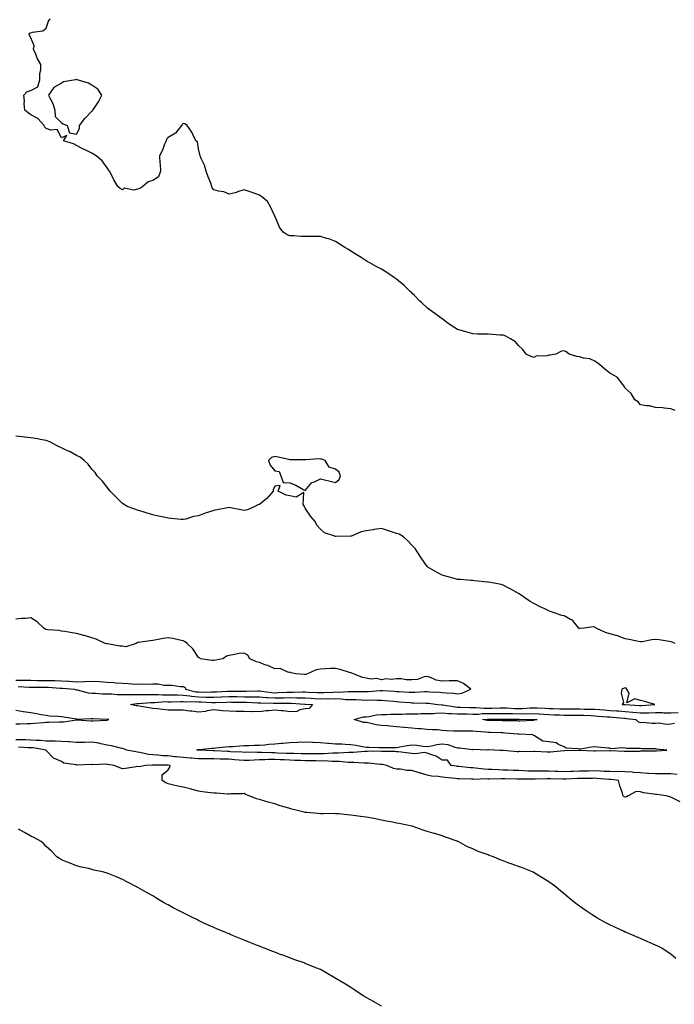
# Model space of a CAD drawing. Units: inches. Extents: x 858298 to 860243, y 7266218 to 7268858.
# Drawn here: x 858851 to 859280, y 7266895 to 7267541 of the extents above; entities that cross this region are included whole.
import ezdxf

# ---------------------------------------------------------------- set-up
doc = ezdxf.new("R2010")
doc.units = ezdxf.units.IN
doc.header["$MEASUREMENT"] = 0
doc.layers.add('Contour_85767266', color=7, linetype='Continuous', true_color=0x4e7c06)

msp = doc.modelspace()

# ---------------------------------------------------------------- linework, layer by layer
at = {"layer": 'Contour_85767266'}
for points in [[(859280.87, 7267284.74, 3368), (859278.05, 7267285.88, 3368), (859273.71, 7267286.26, 3368), (859272.63, 7267286.5, 3368), (859268.05, 7267286.77, 3368), (859263.92, 7267287.79, 3368), (859262.14, 7267287.84, 3368), (859258.05, 7267288.53, 3368), (859256.58, 7267290.46, 3368), (859254.47, 7267291.92, 3368), (859252.1, 7267295.96, 3368), (859248.05, 7267299.59, 3368), (859247.18, 7267301.05, 3368), (859246.63, 7267301.92, 3368), (859242.79, 7267306.66, 3368), (859238.05, 7267309.27, 3368), (859236.65, 7267310.52, 3368), (859234.64, 7267311.92, 3368), (859231.19, 7267315.06, 3368), (859228.05, 7267317.2, 3368), (859224.8, 7267318.67, 3368), (859220.77, 7267319.21, 3368), (859218.05, 7267319.99, 3368), (859216.31, 7267320.18, 3368), (859211.22, 7267321.92, 3368), (859209.44, 7267323.31, 3368), (859208.05, 7267324.02, 3368), (859206.17, 7267323.8, 3368), (859202.51, 7267321.92, 3368), (859198.83, 7267321.14, 3368), (859198.05, 7267321.1, 3368), (859196.89, 7267320.76, 3368), (859189.56, 7267320.42, 3368), (859188.05, 7267319.52, 3368), (859186.38, 7267320.25, 3368), (859183.03, 7267321.92, 3368), (859180.98, 7267324.85, 3368), (859178.05, 7267327.55, 3368), (859176.13, 7267330.01, 3368), (859172.89, 7267331.92, 3368), (859169.79, 7267333.66, 3368), (859168.05, 7267334.21, 3368), (859165.72, 7267334.25, 3368), (859160.92, 7267334.79, 3368), (859158.05, 7267334.84, 3368), (859155.03, 7267334.94, 3368), (859151.16, 7267335.03, 3368), (859148.05, 7267335.12, 3368), (859143.54, 7267336.43, 3368), (859142.76, 7267336.64, 3368), (859138.05, 7267338.11, 3368), (859135.57, 7267339.44, 3368), (859131.79, 7267341.92, 3368), (859129.74, 7267343.61, 3368), (859128.05, 7267344.94, 3368), (859124.03, 7267347.9, 3368), (859118.35, 7267351.92, 3368), (859118.19, 7267352.06, 3368), (859118.05, 7267352.19, 3368), (859114.3, 7267355.67, 3368), (859113, 7267356.87, 3368), (859109.72, 7267360.25, 3368), (859108.1, 7267361.92, 3368), (859108.08, 7267361.95, 3368), (859108.05, 7267361.98, 3368), (859107.05, 7267362.92, 3368), (859102.95, 7267366.81, 3368), (859098.05, 7267370.95, 3368), (859097.52, 7267371.38, 3368), (859096.71, 7267371.92, 3368), (859091.61, 7267375.48, 3368), (859088.05, 7267377.51, 3368), (859085.18, 7267379.06, 3368), (859080.08, 7267381.92, 3368), (859078.79, 7267382.66, 3368), (859078.05, 7267383.06, 3368), (859074.8, 7267385.17, 3368), (859072.68, 7267386.55, 3368), (859068.05, 7267389.51, 3368), (859066.58, 7267390.45, 3368), (859064.05, 7267391.92, 3368), (859060.44, 7267394.3, 3368), (859058.05, 7267395.81, 3368), (859053.56, 7267397.43, 3368), (859052.17, 7267397.8, 3368), (859048.05, 7267399.12, 3368), (859045.23, 7267399.1, 3368), (859040.96, 7267399.01, 3368), (859038.05, 7267398.97, 3368), (859035.17, 7267399.04, 3368), (859030.57, 7267399.4, 3368), (859028.05, 7267399.48, 3368), (859026.24, 7267400.11, 3368), (859023.5, 7267401.92, 3368), (859021.21, 7267405.08, 3368), (859018.52, 7267411.45, 3368), (859018.28, 7267411.92, 3368), (859018.19, 7267412.06, 3368), (859018.05, 7267412.32, 3368), (859015.01, 7267418.87, 3368), (859013.25, 7267421.92, 3368), (859010.46, 7267424.32, 3368), (859008.05, 7267426.09, 3368), (859003.91, 7267427.78, 3368), (859001.38, 7267428.59, 3368), (858998.05, 7267429.77, 3368), (858994.96, 7267428.82, 3368), (858992.18, 7267427.79, 3368), (858988.05, 7267426.74, 3368), (858984.58, 7267428.44, 3368), (858981.12, 7267428.85, 3368), (858978.05, 7267429.75, 3368), (858977.09, 7267430.96, 3368), (858976.79, 7267431.92, 3368), (858976.02, 7267433.95, 3368), (858974.43, 7267438.31, 3368), (858973.01, 7267441.92, 3368), (858971.91, 7267445.78, 3368), (858969.73, 7267450.24, 3368), (858969.07, 7267451.92, 3368), (858968.94, 7267452.81, 3368), (858968.05, 7267456.65, 3368), (858967.32, 7267461.19, 3368), (858966.3, 7267461.92, 3368), (858964.49, 7267465.48, 3368), (858963.62, 7267467.5, 3368), (858960.5, 7267471.92, 3368), (858959.04, 7267472.91, 3368), (858958.05, 7267473.31, 3368), (858957.35, 7267472.62, 3368), (858956.87, 7267471.92, 3368), (858953.03, 7267466.94, 3368), (858948.05, 7267463.94, 3368), (858947.06, 7267462.91, 3368), (858946.72, 7267461.92, 3368), (858945.76, 7267459.63, 3368), (858944.35, 7267455.62, 3368), (858942.34, 7267451.92, 3368), (858942.68, 7267447.29, 3368), (858942.83, 7267446.7, 3368), (858943.08, 7267441.92, 3368), (858941.71, 7267438.26, 3368), (858938.05, 7267435.84, 3368), (858935.01, 7267434.96, 3368), (858931.58, 7267431.92, 3368), (858929.42, 7267430.54, 3368), (858928.05, 7267430.08, 3368), (858925.59, 7267429.46, 3368), (858919.2, 7267430.78, 3368), (858918.05, 7267429.59, 3368), (858916.64, 7267430.51, 3368), (858915.11, 7267431.92, 3368), (858912.44, 7267436.31, 3368), (858911.28, 7267438.69, 3368), (858909.57, 7267441.92, 3368), (858908.93, 7267442.8, 3368), (858908.05, 7267444.03, 3368), (858904.79, 7267448.66, 3368), (858900.85, 7267451.92, 3368), (858899.21, 7267453.07, 3368), (858898.05, 7267453.66, 3368), (858894.46, 7267455.5, 3368), (858892.59, 7267456.46, 3368), (858888.05, 7267458.87, 3368), (858885.94, 7267459.81, 3368), (858879.53, 7267461.92, 3368), (858881.51, 7267465.38, 3368), (858878.05, 7267463.72, 3368), (858875.32, 7267469.19, 3368), (858871.05, 7267468.92, 3368), (858868.05, 7267470.03, 3368), (858867.07, 7267470.94, 3368), (858866.83, 7267471.92, 3368), (858862.68, 7267476.56, 3368), (858858.05, 7267479.01, 3368), (858856.26, 7267480.13, 3368), (858854.07, 7267481.92, 3368), (858853.69, 7267486.29, 3368), (858853.9, 7267487.77, 3368), (858853.31, 7267491.92, 3368), (858855.66, 7267494.31, 3368), (858858.05, 7267494.93, 3368), (858862.64, 7267497.33, 3368), (858863.89, 7267501.92, 3368), (858863.99, 7267505.97, 3368), (858864.53, 7267508.39, 3368), (858864.66, 7267511.92, 3368), (858862.21, 7267516.08, 3368), (858861.17, 7267518.8, 3368), (858859.77, 7267521.92, 3368), (858860.26, 7267524.13, 3368), (858858.05, 7267529.35, 3368), (858857.08, 7267530.94, 3368), (858856.84, 7267531.92, 3368), (858857.4, 7267532.57, 3368), (858858.05, 7267532.63, 3368), (858859.19, 7267533.06, 3368), (858865.91, 7267534.06, 3368), (858868.05, 7267535.77, 3368), (858869.58, 7267540.39, 3368), (858870.63, 7267541.92, 3368)], [(859280.97, 7267131.92, 3369), (859278.81, 7267132.68, 3369), (859278.05, 7267132.96, 3369), (859276.87, 7267133.1, 3369), (859270.37, 7267134.23, 3369), (859268.05, 7267134.52, 3369), (859265.6, 7267134.37, 3369), (859259.19, 7267133.05, 3369), (859258.05, 7267132.97, 3369), (859256.78, 7267133.19, 3369), (859250.7, 7267134.57, 3369), (859248.05, 7267134.98, 3369), (859243.13, 7267136.83, 3369), (859243.02, 7267136.89, 3369), (859238.05, 7267138.27, 3369), (859235.16, 7267139.03, 3369), (859229, 7267141.92, 3369), (859228.51, 7267142.38, 3369), (859228.05, 7267142.68, 3369), (859227.21, 7267142.76, 3369), (859221.23, 7267141.92, 3369), (859218.24, 7267141.73, 3369), (859218.05, 7267141.75, 3369), (859217.92, 7267141.78, 3369), (859217.73, 7267141.92, 3369), (859215.86, 7267144.11, 3369), (859213.4, 7267147.26, 3369), (859212.23, 7267147.74, 3369), (859208.05, 7267150.12, 3369), (859206.45, 7267150.32, 3369), (859201.48, 7267151.92, 3369), (859199.1, 7267152.96, 3369), (859198.05, 7267153.38, 3369), (859195.29, 7267154.67, 3369), (859192.19, 7267156.06, 3369), (859188.05, 7267158.21, 3369), (859185.66, 7267159.53, 3369), (859182.24, 7267161.92, 3369), (859179.77, 7267163.65, 3369), (859178.05, 7267164.77, 3369), (859173.56, 7267167.44, 3369), (859171.66, 7267168.31, 3369), (859168.05, 7267170.1, 3369), (859166.67, 7267170.53, 3369), (859159.72, 7267171.92, 3369), (859158.29, 7267172.16, 3369), (859158.05, 7267172.19, 3369), (859157.74, 7267172.23, 3369), (859149.16, 7267173.02, 3369), (859148.05, 7267173.14, 3369), (859146.69, 7267173.28, 3369), (859139.93, 7267173.8, 3369), (859138.05, 7267174.01, 3369), (859135.15, 7267174.82, 3369), (859131.82, 7267175.7, 3369), (859128.05, 7267176.76, 3369), (859124.6, 7267178.47, 3369), (859118.62, 7267181.92, 3369), (859118.33, 7267182.2, 3369), (859118.05, 7267182.46, 3369), (859114.22, 7267188.09, 3369), (859111.81, 7267191.92, 3369), (859110.28, 7267194.15, 3369), (859108.05, 7267196.51, 3369), (859105.44, 7267199.3, 3369), (859102.56, 7267201.92, 3369), (859099.72, 7267203.59, 3369), (859098.05, 7267204.17, 3369), (859094.77, 7267205.2, 3369), (859092.14, 7267206.01, 3369), (859088.05, 7267207.34, 3369), (859083.23, 7267206.73, 3369), (859082.74, 7267206.61, 3369), (859078.05, 7267205.85, 3369), (859074.85, 7267205.12, 3369), (859068.53, 7267202.4, 3369), (859068.05, 7267202.25, 3369), (859067.72, 7267202.25, 3369), (859058.32, 7267202.19, 3369), (859058.05, 7267202.19, 3369), (859057.54, 7267202.44, 3369), (859050.75, 7267204.62, 3369), (859048.05, 7267206.95, 3369), (859045.71, 7267209.58, 3369), (859044.57, 7267211.92, 3369), (859041.63, 7267215.5, 3369), (859038.05, 7267220.81, 3369), (859037.69, 7267221.56, 3369), (859037.64, 7267221.92, 3369), (859036.73, 7267223.24, 3369), (859037.19, 7267231.06, 3369), (859032.03, 7267227.94, 3369), (859028.05, 7267228.76, 3369), (859025.48, 7267229.34, 3369), (859020.26, 7267231.92, 3369), (859021.69, 7267235.56, 3369), (859018.05, 7267235.27, 3369), (859017.14, 7267232.83, 3369), (859017.08, 7267231.92, 3369), (859012.91, 7267227.07, 3369), (859008.05, 7267223.11, 3369), (859007.03, 7267222.95, 3369), (859004.91, 7267221.92, 3369), (859000.25, 7267219.72, 3369), (858998.05, 7267219.12, 3369), (858995.72, 7267219.59, 3369), (858989.08, 7267220.89, 3369), (858988.05, 7267221.09, 3369), (858987.02, 7267220.89, 3369), (858980.37, 7267219.61, 3369), (858978.05, 7267219.16, 3369), (858974.01, 7267217.88, 3369), (858972.48, 7267217.49, 3369), (858968.05, 7267215.8, 3369), (858964.81, 7267215.15, 3369), (858959.74, 7267213.61, 3369), (858958.05, 7267213.2, 3369), (858956.67, 7267213.3, 3369), (858950.15, 7267214.02, 3369), (858948.05, 7267214.14, 3369), (858945.21, 7267214.76, 3369), (858941.68, 7267215.55, 3369), (858938.05, 7267216.33, 3369), (858933.78, 7267217.65, 3369), (858931.71, 7267218.26, 3369), (858928.05, 7267219.35, 3369), (858926.15, 7267220.03, 3369), (858921.27, 7267221.92, 3369), (858919.22, 7267223.08, 3369), (858918.05, 7267223.74, 3369), (858914.05, 7267227.92, 3369), (858909.97, 7267231.92, 3369), (858909.21, 7267233.08, 3369), (858908.05, 7267234.49, 3369), (858904.79, 7267238.66, 3369), (858901.46, 7267241.92, 3369), (858900.19, 7267244.06, 3369), (858898.05, 7267246.35, 3369), (858895.63, 7267249.5, 3369), (858892.98, 7267251.92, 3369), (858890.28, 7267254.15, 3369), (858888.05, 7267255.33, 3369), (858883.74, 7267257.6, 3369), (858881.2, 7267258.77, 3369), (858878.05, 7267260.3, 3369), (858876.98, 7267260.86, 3369), (858874.9, 7267261.92, 3369), (858870.38, 7267264.25, 3369), (858868.05, 7267265.18, 3369), (858864.06, 7267265.9, 3369), (858862.38, 7267266.25, 3369), (858858.05, 7267266.96, 3369), (858853.54, 7267267.41, 3369), (858852.46, 7267267.52, 3369), (858848.05, 7267267.92, 3369)], [(858848.05, 7267107.87, 3370), (858852.19, 7267107.78, 3370), (858853.94, 7267107.81, 3370), (858858.05, 7267107.72, 3370), (858862.28, 7267107.69, 3370), (858863.8, 7267107.66, 3370), (858868.05, 7267107.64, 3370), (858872.46, 7267107.51, 3370), (858873.64, 7267107.52, 3370), (858878.05, 7267107.37, 3370), (858882.89, 7267107.09, 3370), (858883.2, 7267107.07, 3370), (858888.05, 7267106.77, 3370), (858893.01, 7267106.97, 3370), (858893.12, 7267106.99, 3370), (858898.05, 7267107.26, 3370), (858903.03, 7267106.9, 3370), (858903.07, 7267106.9, 3370), (858908.05, 7267106.53, 3370), (858912.44, 7267106.31, 3370), (858913.79, 7267106.18, 3370), (858918.05, 7267105.94, 3370), (858921.84, 7267105.71, 3370), (858924.47, 7267105.5, 3370), (858928.05, 7267105.27, 3370), (858931.55, 7267105.43, 3370), (858934.75, 7267105.22, 3370), (858938.05, 7267105.41, 3370), (858941.5, 7267105.38, 3370), (858945.35, 7267104.63, 3370), (858948.05, 7267104.59, 3370), (858950.61, 7267104.49, 3370), (858956.22, 7267103.76, 3370), (858958.05, 7267103.66, 3370), (858959.23, 7267103.1, 3370), (858959.56, 7267101.92, 3370), (858966.39, 7267100.26, 3370), (858968.05, 7267100.1, 3370), (858969.91, 7267100.05, 3370), (858976.3, 7267100.16, 3370), (858978.05, 7267100.11, 3370), (858979.77, 7267100.2, 3370), (858986.76, 7267100.63, 3370), (858988.05, 7267100.7, 3370), (858989.28, 7267100.69, 3370), (858996.67, 7267100.54, 3370), (858998.05, 7267100.52, 3370), (858999.46, 7267100.51, 3370), (859006.89, 7267100.76, 3370), (859008.05, 7267100.75, 3370), (859009.33, 7267100.64, 3370), (859015.9, 7267099.77, 3370), (859018.05, 7267099.62, 3370), (859020.3, 7267099.66, 3370), (859025.99, 7267099.86, 3370), (859028.05, 7267099.91, 3370), (859030.08, 7267099.89, 3370), (859036.31, 7267100.18, 3370), (859038.05, 7267100.16, 3370), (859039.91, 7267100.06, 3370), (859045.88, 7267099.75, 3370), (859048.05, 7267099.63, 3370), (859050.29, 7267099.67, 3370), (859056.19, 7267100.05, 3370), (859058.05, 7267100.09, 3370), (859059.93, 7267100.05, 3370), (859066.58, 7267100.46, 3370), (859068.05, 7267100.41, 3370), (859069.6, 7267100.37, 3370), (859076.5, 7267100.37, 3370), (859078.05, 7267100.33, 3370), (859079.61, 7267100.36, 3370), (859087.24, 7267101.11, 3370), (859088.05, 7267101.13, 3370), (859088.91, 7267101.06, 3370), (859096.65, 7267100.52, 3370), (859098.05, 7267100.41, 3370), (859099.67, 7267100.3, 3370), (859106.12, 7267099.99, 3370), (859108.05, 7267099.86, 3370), (859110.08, 7267099.89, 3370), (859116.43, 7267100.3, 3370), (859118.05, 7267100.34, 3370), (859119.77, 7267100.19, 3370), (859126.12, 7267099.99, 3370), (859128.05, 7267099.81, 3370), (859130.54, 7267099.43, 3370), (859135.49, 7267099.35, 3370), (859138.05, 7267098.8, 3370), (859140.78, 7267099.2, 3370), (859146.77, 7267101.92, 3370), (859141.86, 7267105.73, 3370), (859138.05, 7267107.49, 3370), (859133.48, 7267107.35, 3370), (859132.65, 7267107.32, 3370), (859128.05, 7267107.19, 3370), (859123.93, 7267107.8, 3370), (859120.37, 7267109.61, 3370), (859118.05, 7267110.26, 3370), (859116.17, 7267110.04, 3370), (859111.71, 7267108.27, 3370), (859108.05, 7267108.04, 3370), (859104.22, 7267108.09, 3370), (859101.3, 7267108.67, 3370), (859098.05, 7267108.72, 3370), (859094.45, 7267108.33, 3370), (859091.26, 7267108.71, 3370), (859088.05, 7267108.11, 3370), (859085.15, 7267109.02, 3370), (859081.42, 7267108.55, 3370), (859078.05, 7267109.09, 3370), (859075.63, 7267109.5, 3370), (859069.85, 7267111.92, 3370), (859068.61, 7267112.48, 3370), (859068.05, 7267112.65, 3370), (859067.05, 7267112.92, 3370), (859060.95, 7267114.82, 3370), (859058.05, 7267115.51, 3370), (859054.56, 7267115.42, 3370), (859051.3, 7267115.17, 3370), (859048.05, 7267115.06, 3370), (859045.26, 7267114.71, 3370), (859039.51, 7267111.92, 3370), (859038.37, 7267111.6, 3370), (859038.05, 7267111.51, 3370), (859037.7, 7267111.57, 3370), (859031.94, 7267111.92, 3370), (859028.75, 7267112.62, 3370), (859028.05, 7267113.16, 3370), (859027.2, 7267112.77, 3370), (859021.63, 7267115.5, 3370), (859018.05, 7267115.16, 3370), (859013.48, 7267117.35, 3370), (859012.21, 7267117.76, 3370), (859008.05, 7267119.37, 3370), (859006.04, 7267119.91, 3370), (859001.78, 7267121.92, 3370), (859000.34, 7267124.21, 3370), (858998.05, 7267125.62, 3370), (858994.7, 7267125.27, 3370), (858990.49, 7267124.36, 3370), (858988.05, 7267124.04, 3370), (858986.43, 7267123.54, 3370), (858984.03, 7267121.92, 3370), (858979.12, 7267120.86, 3370), (858978.05, 7267120.64, 3370), (858976.8, 7267120.67, 3370), (858969.43, 7267121.92, 3370), (858968.59, 7267122.47, 3370), (858968.05, 7267122.8, 3370), (858964.42, 7267128.29, 3370), (858960.57, 7267131.92, 3370), (858959.19, 7267133.06, 3370), (858958.05, 7267133.73, 3370), (858955.82, 7267134.15, 3370), (858951.2, 7267135.07, 3370), (858948.05, 7267135.66, 3370), (858944.78, 7267135.19, 3370), (858940.43, 7267134.3, 3370), (858938.05, 7267133.92, 3370), (858936.33, 7267133.64, 3370), (858928.68, 7267132.55, 3370), (858928.05, 7267132.45, 3370), (858927.67, 7267132.3, 3370), (858927.08, 7267131.92, 3370), (858920.28, 7267129.68, 3370), (858918.05, 7267130.11, 3370), (858916.36, 7267130.23, 3370), (858908.34, 7267131.63, 3370), (858908.05, 7267131.66, 3370), (858907.83, 7267131.7, 3370), (858906.85, 7267131.92, 3370), (858900.83, 7267134.7, 3370), (858898.05, 7267135.65, 3370), (858893.3, 7267137.17, 3370), (858892.72, 7267137.25, 3370), (858888.05, 7267138.4, 3370), (858885.02, 7267138.89, 3370), (858880.23, 7267139.74, 3370), (858878.05, 7267140.09, 3370), (858876.49, 7267140.37, 3370), (858869.13, 7267140.84, 3370), (858868.05, 7267140.99, 3370), (858867.46, 7267141.33, 3370), (858866.56, 7267141.92, 3370), (858862.25, 7267146.12, 3370), (858858.05, 7267148.67, 3370), (858854.39, 7267148.26, 3370), (858851.63, 7267148.35, 3370), (858848.05, 7267147.79, 3370)], [(858849.75, 7267103.62, 3369), (858856.81, 7267103.16, 3369), (858858.05, 7267103.13, 3369), (858859.26, 7267103.13, 3369), (858866.77, 7267103.2, 3369), (858868.05, 7267103.19, 3369), (858869.28, 7267103.15, 3369), (858877.33, 7267102.64, 3369), (858878.05, 7267102.62, 3369), (858878.71, 7267102.58, 3369), (858886.7, 7267101.92, 3369), (858887.72, 7267101.59, 3369), (858888.05, 7267101.58, 3369), (858888.44, 7267101.53, 3369), (858895.68, 7267099.55, 3369), (858898.05, 7267099.29, 3369), (858900.61, 7267099.36, 3369), (858905.03, 7267098.9, 3369), (858908.05, 7267098.96, 3369), (858911.1, 7267098.87, 3369), (858914.64, 7267098.5, 3369), (858918.05, 7267098.41, 3369), (858921.44, 7267098.52, 3369), (858924.46, 7267098.34, 3369), (858928.05, 7267098.43, 3369), (858931.44, 7267098.52, 3369), (858934.53, 7267098.4, 3369), (858938.05, 7267098.49, 3369), (858941.5, 7267098.47, 3369), (858944.37, 7267098.24, 3369), (858948.05, 7267098.23, 3369), (858951.77, 7267098.2, 3369), (858954.24, 7267098.11, 3369), (858958.05, 7267098.08, 3369), (858962.41, 7267097.55, 3369), (858963.44, 7267097.31, 3369), (858968.05, 7267096.89, 3369), (858972.88, 7267096.75, 3369), (858973.24, 7267096.72, 3369), (858978.05, 7267096.59, 3369), (858982.97, 7267096.84, 3369), (858983.12, 7267096.84, 3369), (858988.05, 7267097.11, 3369), (858992.92, 7267097.05, 3369), (858993.18, 7267097.05, 3369), (858998.05, 7267096.99, 3369), (859003.05, 7267096.92, 3369), (859008.05, 7267096.85, 3369), (859012.61, 7267096.48, 3369), (859013.51, 7267096.46, 3369), (859018.05, 7267096.13, 3369), (859022.36, 7267096.23, 3369), (859023.72, 7267096.25, 3369), (859028.05, 7267096.35, 3369), (859032.43, 7267096.3, 3369), (859033.76, 7267096.22, 3369), (859038.05, 7267096.16, 3369), (859042.08, 7267095.95, 3369), (859044.12, 7267095.85, 3369), (859048.05, 7267095.64, 3369), (859051.84, 7267095.71, 3369), (859054.33, 7267095.63, 3369), (859058.05, 7267095.71, 3369), (859061.74, 7267095.6, 3369), (859064.73, 7267095.24, 3369), (859068.05, 7267095.13, 3369), (859071.19, 7267095.05, 3369), (859075.11, 7267094.86, 3369), (859078.05, 7267094.78, 3369), (859080.98, 7267094.85, 3369), (859085.33, 7267094.64, 3369), (859088.05, 7267094.71, 3369), (859090.64, 7267094.51, 3369), (859095.98, 7267093.99, 3369), (859098.05, 7267093.81, 3369), (859099.83, 7267093.7, 3369), (859106.87, 7267093.1, 3369), (859108.05, 7267093.02, 3369), (859109.17, 7267093.04, 3369), (859117.15, 7267092.83, 3369), (859118.05, 7267092.84, 3369), (859118.9, 7267092.77, 3369), (859125.15, 7267091.92, 3369), (859127.78, 7267091.65, 3369), (859128.05, 7267091.65, 3369), (859128.34, 7267091.63, 3369), (859136.38, 7267090.25, 3369), (859138.05, 7267090.14, 3369), (859139.86, 7267090.11, 3369), (859146.07, 7267089.95, 3369), (859148.05, 7267089.91, 3369), (859150.05, 7267089.92, 3369), (859155.6, 7267089.47, 3369), (859158.05, 7267089.48, 3369), (859160.46, 7267089.51, 3369), (859165.71, 7267089.59, 3369), (859168.05, 7267089.61, 3369), (859170.41, 7267089.56, 3369), (859175.45, 7267089.32, 3369), (859178.05, 7267089.26, 3369), (859180.65, 7267089.32, 3369), (859185.8, 7267089.67, 3369), (859188.05, 7267089.72, 3369), (859190.38, 7267089.59, 3369), (859195.5, 7267089.37, 3369), (859198.05, 7267089.21, 3369), (859200.84, 7267089.13, 3369), (859205.14, 7267089.01, 3369), (859208.05, 7267088.92, 3369), (859211.06, 7267088.91, 3369), (859215.06, 7267088.93, 3369), (859218.05, 7267088.92, 3369), (859221.11, 7267088.86, 3369), (859225.03, 7267088.9, 3369), (859228.05, 7267088.83, 3369), (859231.44, 7267088.53, 3369), (859234.37, 7267088.25, 3369), (859238.05, 7267087.92, 3369), (859242.3, 7267087.66, 3369), (859243.75, 7267087.61, 3369), (859248.05, 7267087.34, 3369), (859253.01, 7267086.87, 3369), (859253.11, 7267086.86, 3369), (859258.05, 7267086.36, 3369), (859262.61, 7267086.47, 3369), (859263.52, 7267086.45, 3369), (859268.05, 7267086.58, 3369), (859272.64, 7267086.51, 3369), (859273.51, 7267086.46, 3369), (859278.05, 7267086.38, 3369), (859282.73, 7267086.61, 3369)], [(858848.05, 7267079.09, 3369), (858850.78, 7267079.19, 3369), (858855.46, 7267079.33, 3369), (858858.05, 7267079.42, 3369), (858860.43, 7267079.54, 3369), (858866.28, 7267080.15, 3369), (858868.05, 7267080.25, 3369), (858869.74, 7267080.23, 3369), (858876.53, 7267080.4, 3369), (858878.05, 7267080.38, 3369), (858879.51, 7267080.46, 3369), (858887.87, 7267081.74, 3369), (858888.05, 7267081.75, 3369), (858888.24, 7267081.72, 3369), (858897.31, 7267081.18, 3369), (858898.05, 7267081.05, 3369), (858898.85, 7267081.12, 3369), (858907.77, 7267081.64, 3369), (858908.05, 7267081.66, 3369), (858908.28, 7267081.69, 3369), (858909.23, 7267081.92, 3369), (858908.2, 7267082.07, 3369), (858908.05, 7267082.09, 3369), (858907.87, 7267082.11, 3369), (858898.6, 7267082.47, 3369), (858898.05, 7267082.55, 3369), (858897.43, 7267082.54, 3369), (858888.21, 7267082.08, 3369), (858888.05, 7267082.08, 3369), (858887.86, 7267082.12, 3369), (858879.58, 7267083.45, 3369), (858878.05, 7267083.75, 3369), (858875.96, 7267084.01, 3369), (858870.33, 7267084.2, 3369), (858868.05, 7267084.54, 3369), (858864.82, 7267085.15, 3369), (858861.81, 7267085.68, 3369), (858858.05, 7267086.41, 3369), (858853.16, 7267087.04, 3369), (858852.87, 7267087.1, 3369), (858848.05, 7267087.81, 3369)], [(859282.08, 7267045.94, 3368), (859278.05, 7267046.35, 3368), (859273.64, 7267046.32, 3368), (859272.45, 7267046.32, 3368), (859268.05, 7267046.3, 3368), (859263.39, 7267046.58, 3368), (859262.79, 7267046.66, 3368), (859258.05, 7267046.9, 3368), (859253.43, 7267047.3, 3368), (859252.63, 7267047.34, 3368), (859248.05, 7267047.71, 3368), (859243.97, 7267047.84, 3368), (859242.29, 7267047.68, 3368), (859238.05, 7267047.79, 3368), (859234.12, 7267047.98, 3368), (859231.95, 7267048.02, 3368), (859228.05, 7267048.21, 3368), (859224.26, 7267048.13, 3368), (859221.89, 7267048.08, 3368), (859218.05, 7267048, 3368), (859213.99, 7267047.86, 3368), (859212.18, 7267047.79, 3368), (859208.05, 7267047.64, 3368), (859203.9, 7267047.77, 3368), (859202.11, 7267047.86, 3368), (859198.05, 7267047.99, 3368), (859194.12, 7267047.99, 3368), (859191.92, 7267048.05, 3368), (859188.05, 7267048.05, 3368), (859184.31, 7267048.18, 3368), (859181.57, 7267048.4, 3368), (859178.05, 7267048.53, 3368), (859174.75, 7267048.62, 3368), (859171.19, 7267048.78, 3368), (859168.05, 7267048.86, 3368), (859165.05, 7267048.92, 3368), (859160.82, 7267049.15, 3368), (859158.05, 7267049.21, 3368), (859155.47, 7267049.34, 3368), (859149.83, 7267050.14, 3368), (859148.05, 7267050.25, 3368), (859146.49, 7267050.36, 3368), (859138.82, 7267051.15, 3368), (859138.05, 7267051.21, 3368), (859137.42, 7267051.29, 3368), (859133.81, 7267051.92, 3368), (859131.38, 7267055.25, 3368), (859128.05, 7267055.42, 3368), (859124.11, 7267057.98, 3368), (859121.25, 7267058.73, 3368), (859118.05, 7267060.01, 3368), (859116.38, 7267060.25, 3368), (859110.55, 7267059.42, 3368), (859108.05, 7267059.63, 3368), (859106.03, 7267059.9, 3368), (859099.26, 7267060.72, 3368), (859098.05, 7267060.88, 3368), (859097.11, 7267060.97, 3368), (859088.95, 7267061.02, 3368), (859088.05, 7267061.1, 3368), (859087.27, 7267061.14, 3368), (859078.99, 7267060.98, 3368), (859078.05, 7267061.02, 3368), (859077.13, 7267061, 3368), (859069.66, 7267060.31, 3368), (859068.05, 7267060.28, 3368), (859066.45, 7267060.32, 3368), (859060.01, 7267059.97, 3368), (859058.05, 7267060, 3368), (859056.12, 7267060, 3368), (859050.49, 7267059.48, 3368), (859048.05, 7267059.47, 3368), (859045.61, 7267059.49, 3368), (859040.58, 7267059.39, 3368), (859038.05, 7267059.4, 3368), (859035.62, 7267059.49, 3368), (859030.37, 7267059.6, 3368), (859028.05, 7267059.67, 3368), (859025.89, 7267059.76, 3368), (859019.98, 7267060, 3368), (859018.05, 7267060.06, 3368), (859016.19, 7267060.05, 3368), (859009.54, 7267060.43, 3368), (859008.05, 7267060.42, 3368), (859006.5, 7267060.37, 3368), (858999.49, 7267060.48, 3368), (858998.05, 7267060.44, 3368), (858996.68, 7267060.55, 3368), (858989.11, 7267060.87, 3368), (858988.05, 7267060.94, 3368), (858987.1, 7267060.97, 3368), (858978.57, 7267061.4, 3368), (858978.05, 7267061.41, 3368), (858977.55, 7267061.42, 3368), (858968.18, 7267061.79, 3368), (858968.05, 7267061.79, 3368), (858967.93, 7267061.8, 3368), (858966.95, 7267061.92, 3368), (858967.73, 7267062.23, 3368), (858968.05, 7267062.29, 3368), (858968.44, 7267062.31, 3368), (858976.77, 7267063.2, 3368), (858978.05, 7267063.24, 3368), (858979.45, 7267063.32, 3368), (858985.85, 7267064.12, 3368), (858988.05, 7267064.23, 3368), (858990.48, 7267064.35, 3368), (858995.2, 7267064.77, 3368), (858998.05, 7267064.9, 3368), (859001.13, 7267065.01, 3368), (859004.84, 7267065.13, 3368), (859008.05, 7267065.24, 3368), (859011.62, 7267065.48, 3368), (859014.17, 7267065.81, 3368), (859018.05, 7267066.04, 3368), (859022.52, 7267066.39, 3368), (859023.49, 7267066.48, 3368), (859028.05, 7267066.83, 3368), (859032.91, 7267067.07, 3368), (859033.21, 7267067.08, 3368), (859038.05, 7267067.3, 3368), (859042.88, 7267067.09, 3368), (859043.2, 7267067.07, 3368), (859048.05, 7267066.85, 3368), (859052.69, 7267066.56, 3368), (859053.57, 7267066.39, 3368), (859058.05, 7267066.03, 3368), (859062.12, 7267065.99, 3368), (859064.23, 7267065.74, 3368), (859068.05, 7267065.68, 3368), (859071.32, 7267065.18, 3368), (859075.69, 7267064.27, 3368), (859078.05, 7267063.88, 3368), (859080.03, 7267063.89, 3368), (859086.33, 7267063.64, 3368), (859088.05, 7267063.66, 3368), (859089.76, 7267063.63, 3368), (859096.27, 7267063.7, 3368), (859098.05, 7267063.67, 3368), (859100.13, 7267064, 3368), (859105.04, 7267064.93, 3368), (859108.05, 7267065.37, 3368), (859111.39, 7267065.26, 3368), (859115.54, 7267064.43, 3368), (859118.05, 7267064.32, 3368), (859120.85, 7267064.72, 3368), (859124.42, 7267065.55, 3368), (859128.05, 7267065.97, 3368), (859131.71, 7267065.57, 3368), (859136.17, 7267063.8, 3368), (859138.05, 7267063.45, 3368), (859139.5, 7267063.37, 3368), (859147.57, 7267062.4, 3368), (859148.05, 7267062.37, 3368), (859148.58, 7267062.45, 3368), (859157.78, 7267062.19, 3368), (859158.05, 7267062.25, 3368), (859158.39, 7267062.26, 3368), (859165.7, 7267061.92, 3368), (859168.01, 7267061.88, 3368), (859168.09, 7267061.88, 3368), (859177.19, 7267061.06, 3368), (859178.05, 7267061.08, 3368), (859178.81, 7267061.16, 3368), (859187.17, 7267061.04, 3368), (859188.05, 7267061.12, 3368), (859188.85, 7267061.13, 3368), (859196.86, 7267060.73, 3368), (859198.05, 7267060.74, 3368), (859199.12, 7267060.85, 3368), (859207.84, 7267061.71, 3368), (859208.05, 7267061.73, 3368), (859208.25, 7267061.72, 3368), (859217.93, 7267061.8, 3368), (859218.05, 7267061.79, 3368), (859218.18, 7267061.78, 3368), (859227.53, 7267061.4, 3368), (859228.05, 7267061.37, 3368), (859228.58, 7267061.39, 3368), (859237.73, 7267061.61, 3368), (859238.05, 7267061.62, 3368), (859238.39, 7267061.58, 3368), (859247.44, 7267061.31, 3368), (859248.05, 7267061.24, 3368), (859248.69, 7267061.28, 3368), (859257.45, 7267061.32, 3368), (859258.05, 7267061.36, 3368), (859258.62, 7267061.35, 3368), (859267.52, 7267061.38, 3368), (859268.05, 7267061.38, 3368), (859268.57, 7267061.4, 3368), (859275.36, 7267061.92, 3368), (859268.71, 7267062.58, 3368), (859268.05, 7267062.71, 3368), (859267.19, 7267062.79, 3368), (859258.97, 7267062.84, 3368), (859258.05, 7267062.93, 3368), (859256.97, 7267063, 3368), (859249.21, 7267063.08, 3368), (859248.05, 7267063.18, 3368), (859246.56, 7267063.4, 3368), (859238.97, 7267062.84, 3368), (859238.05, 7267063.09, 3368), (859236.75, 7267063.22, 3368), (859229.96, 7267063.83, 3368), (859228.05, 7267064.04, 3368), (859226.06, 7267063.91, 3368), (859218.72, 7267062.59, 3368), (859218.05, 7267062.55, 3368), (859217.15, 7267062.82, 3368), (859209.38, 7267063.25, 3368), (859208.05, 7267064.15, 3368), (859204.31, 7267065.66, 3368), (859202.79, 7267066.66, 3368), (859198.05, 7267067.42, 3368), (859194, 7267067.87, 3368), (859188.58, 7267071.39, 3368), (859188.05, 7267071.56, 3368), (859187.76, 7267071.64, 3368), (859187.52, 7267071.92, 3368), (859178.43, 7267072.3, 3368), (859178.05, 7267072.3, 3368), (859177.65, 7267072.32, 3368), (859169.27, 7267073.14, 3368), (859168.05, 7267073.2, 3368), (859166.74, 7267073.23, 3368), (859159.49, 7267073.37, 3368), (859158.05, 7267073.38, 3368), (859156.38, 7267073.59, 3368), (859150.17, 7267074.04, 3368), (859148.05, 7267074.33, 3368), (859145.65, 7267074.32, 3368), (859140.46, 7267074.33, 3368), (859138.05, 7267074.32, 3368), (859135.53, 7267074.44, 3368), (859130.8, 7267074.66, 3368), (859128.05, 7267074.8, 3368), (859124.85, 7267075.12, 3368), (859121.28, 7267075.15, 3368), (859118.05, 7267075.55, 3368), (859114.12, 7267075.85, 3368), (859112.12, 7267075.99, 3368), (859108.05, 7267076.3, 3368), (859103.2, 7267076.77, 3368), (859102.92, 7267076.79, 3368), (859098.05, 7267077.29, 3368), (859093.69, 7267077.56, 3368), (859092.16, 7267077.81, 3368), (859088.05, 7267078.12, 3368), (859084.71, 7267078.58, 3368), (859080.29, 7267079.67, 3368), (859078.05, 7267080.05, 3368), (859076.28, 7267080.15, 3368), (859070.19, 7267081.92, 3368), (859076.24, 7267083.73, 3368), (859078.05, 7267083.8, 3368), (859080.08, 7267083.95, 3368), (859084.91, 7267085.06, 3368), (859088.05, 7267085.22, 3368), (859091.33, 7267085.19, 3368), (859094.36, 7267085.6, 3368), (859098.05, 7267085.58, 3368), (859101.69, 7267085.56, 3368), (859104.18, 7267085.79, 3368), (859108.05, 7267085.77, 3368), (859111.94, 7267085.82, 3368), (859114.05, 7267085.92, 3368), (859118.05, 7267085.96, 3368), (859122.16, 7267086.03, 3368), (859123.73, 7267086.24, 3368), (859128.05, 7267086.3, 3368), (859132.1, 7267085.96, 3368), (859133.95, 7267086.01, 3368), (859138.05, 7267085.75, 3368), (859141.82, 7267085.69, 3368), (859144.3, 7267085.67, 3368), (859148.05, 7267085.61, 3368), (859151.76, 7267085.62, 3368), (859154.14, 7267085.84, 3368), (859158.05, 7267085.85, 3368), (859162.02, 7267085.89, 3368), (859164.06, 7267085.91, 3368), (859168.05, 7267085.96, 3368), (859172, 7267085.87, 3368), (859174.1, 7267085.87, 3368), (859178.05, 7267085.78, 3368), (859182, 7267085.87, 3368), (859184.15, 7267085.82, 3368), (859188.05, 7267085.91, 3368), (859191.82, 7267085.69, 3368), (859194.51, 7267085.46, 3368), (859198.05, 7267085.24, 3368), (859201.27, 7267085.14, 3368), (859204.96, 7267085.02, 3368), (859208.05, 7267084.92, 3368), (859211.04, 7267084.91, 3368), (859215.12, 7267084.85, 3368), (859218.05, 7267084.84, 3368), (859220.91, 7267084.78, 3368), (859225.42, 7267084.55, 3368), (859228.05, 7267084.49, 3368), (859230.41, 7267084.28, 3368), (859236.15, 7267083.82, 3368), (859238.05, 7267083.66, 3368), (859239.69, 7267083.56, 3368), (859247.07, 7267082.9, 3368), (859248.05, 7267082.84, 3368), (859248.89, 7267082.76, 3368), (859255.12, 7267081.92, 3368), (859256.61, 7267080.48, 3368), (859258.05, 7267080.13, 3368), (859259.78, 7267080.19, 3368), (859265.77, 7267079.63, 3368), (859268.05, 7267079.7, 3368), (859270.2, 7267079.76, 3368), (859275.18, 7267079.05, 3368), (859278.05, 7267079.12, 3368), (859280.46, 7267079.51, 3368)], [(859284.08, 7267027.95, 3369), (859279.86, 7267030.1, 3369), (859278.05, 7267031, 3369), (859277.31, 7267031.18, 3369), (859274.95, 7267031.92, 3369), (859268.88, 7267032.75, 3369), (859268.05, 7267032.8, 3369), (859266.9, 7267033.06, 3369), (859260.06, 7267033.93, 3369), (859258.05, 7267034.54, 3369), (859255.28, 7267034.68, 3369), (859250.11, 7267031.92, 3369), (859248.82, 7267031.15, 3369), (859248.05, 7267030.94, 3369), (859247.43, 7267031.3, 3369), (859246.81, 7267031.92, 3369), (859246.3, 7267033.67, 3369), (859244.53, 7267038.4, 3369), (859243.73, 7267041.92, 3369), (859238.78, 7267042.65, 3369), (859238.05, 7267042.67, 3369), (859237.26, 7267042.71, 3369), (859229.46, 7267043.34, 3369), (859228.05, 7267043.4, 3369), (859226.6, 7267043.38, 3369), (859219.41, 7267043.28, 3369), (859218.05, 7267043.25, 3369), (859216.76, 7267043.21, 3369), (859209.05, 7267042.93, 3369), (859208.05, 7267042.89, 3369), (859207.05, 7267042.92, 3369), (859199.15, 7267043.02, 3369), (859198.05, 7267043.05, 3369), (859196.91, 7267043.05, 3369), (859188.98, 7267042.86, 3369), (859188.05, 7267042.86, 3369), (859187.08, 7267042.89, 3369), (859178.94, 7267042.81, 3369), (859178.05, 7267042.84, 3369), (859177.1, 7267042.87, 3369), (859169.09, 7267042.96, 3369), (859168.05, 7267042.98, 3369), (859166.96, 7267043, 3369), (859159.03, 7267042.9, 3369), (859158.05, 7267042.92, 3369), (859157, 7267042.96, 3369), (859148.83, 7267042.7, 3369), (859148.05, 7267042.75, 3369), (859147.16, 7267042.81, 3369), (859139.21, 7267043.08, 3369), (859138.05, 7267043.16, 3369), (859136.63, 7267043.34, 3369), (859130.01, 7267043.87, 3369), (859128.05, 7267044.15, 3369), (859125.38, 7267044.6, 3369), (859120.94, 7267044.81, 3369), (859118.05, 7267045.46, 3369), (859113.09, 7267046.97, 3369), (859112.96, 7267047.01, 3369), (859108.05, 7267048.55, 3369), (859104.7, 7267048.57, 3369), (859100.56, 7267049.41, 3369), (859098.05, 7267049.43, 3369), (859096.02, 7267049.89, 3369), (859091.55, 7267051.92, 3369), (859088.62, 7267052.5, 3369), (859088.05, 7267052.55, 3369), (859087.39, 7267052.57, 3369), (859079.5, 7267053.37, 3369), (859078.05, 7267053.42, 3369), (859076.57, 7267053.39, 3369), (859069.92, 7267053.79, 3369), (859068.05, 7267053.76, 3369), (859066.17, 7267053.8, 3369), (859060.47, 7267054.34, 3369), (859058.05, 7267054.39, 3369), (859055.59, 7267054.38, 3369), (859050.91, 7267054.78, 3369), (859048.05, 7267054.77, 3369), (859045.18, 7267054.78, 3369), (859041.04, 7267054.91, 3369), (859038.05, 7267054.92, 3369), (859034.94, 7267055.04, 3369), (859031.34, 7267055.2, 3369), (859028.05, 7267055.32, 3369), (859024.52, 7267055.46, 3369), (859021.69, 7267055.55, 3369), (859018.05, 7267055.69, 3369), (859014.29, 7267055.68, 3369), (859011.63, 7267055.5, 3369), (859008.05, 7267055.48, 3369), (859004.6, 7267055.38, 3369), (859001.23, 7267055.09, 3369), (858998.05, 7267054.99, 3369), (858994.71, 7267055.26, 3369), (858991.75, 7267055.61, 3369), (858988.05, 7267055.9, 3369), (858983.94, 7267056.03, 3369), (858982.18, 7267056.05, 3369), (858978.05, 7267056.19, 3369), (858973.73, 7267056.24, 3369), (858972.35, 7267056.22, 3369), (858968.05, 7267056.28, 3369), (858963.36, 7267056.61, 3369), (858962.76, 7267056.63, 3369), (858958.05, 7267057.01, 3369), (858953.62, 7267057.49, 3369), (858952.35, 7267057.61, 3369), (858948.05, 7267058.08, 3369), (858944.38, 7267058.26, 3369), (858941.4, 7267058.57, 3369), (858938.05, 7267058.76, 3369), (858935.16, 7267059.04, 3369), (858929.57, 7267060.41, 3369), (858928.05, 7267060.6, 3369), (858926.82, 7267060.69, 3369), (858921, 7267061.92, 3369), (858918.96, 7267062.83, 3369), (858918.05, 7267063, 3369), (858916.78, 7267063.19, 3369), (858910.88, 7267064.75, 3369), (858908.05, 7267065.06, 3369), (858904.01, 7267065.96, 3369), (858902.57, 7267066.43, 3369), (858898.05, 7267067.2, 3369), (858893.14, 7267067.01, 3369), (858892.98, 7267066.99, 3369), (858888.05, 7267066.83, 3369), (858883.39, 7267067.26, 3369), (858882.72, 7267067.25, 3369), (858878.05, 7267067.6, 3369), (858873.91, 7267067.78, 3369), (858872.23, 7267067.73, 3369), (858868.05, 7267067.89, 3369), (858864.36, 7267068.23, 3369), (858861.74, 7267068.23, 3369), (858858.05, 7267068.52, 3369), (858854.74, 7267068.61, 3369), (858851.29, 7267068.68, 3369), (858848.05, 7267068.77, 3369)], [(859281.37, 7266925.24, 3370), (859278.05, 7266927.87, 3370), (859275.69, 7266929.56, 3370), (859272.11, 7266931.92, 3370), (859269.41, 7266933.29, 3370), (859268.05, 7266933.92, 3370), (859264.46, 7266935.51, 3370), (859262.52, 7266936.39, 3370), (859258.05, 7266938.32, 3370), (859255.5, 7266939.37, 3370), (859249.4, 7266941.92, 3370), (859248.45, 7266942.32, 3370), (859248.05, 7266942.48, 3370), (859247, 7266942.97, 3370), (859241.63, 7266945.5, 3370), (859238.05, 7266947.15, 3370), (859234.99, 7266948.86, 3370), (859229.36, 7266951.92, 3370), (859228.55, 7266952.42, 3370), (859228.05, 7266952.7, 3370), (859225.64, 7266954.33, 3370), (859222.55, 7266956.42, 3370), (859218.05, 7266959.47, 3370), (859216.65, 7266960.51, 3370), (859214.77, 7266961.92, 3370), (859211.18, 7266965.05, 3370), (859208.05, 7266967.63, 3370), (859205.69, 7266969.56, 3370), (859202.67, 7266971.92, 3370), (859200.1, 7266973.96, 3370), (859198.05, 7266975.42, 3370), (859194.09, 7266977.96, 3370), (859188.97, 7266980.99, 3370), (859188.05, 7266981.56, 3370), (859187.81, 7266981.68, 3370), (859187.31, 7266981.92, 3370), (859180.66, 7266984.54, 3370), (859178.05, 7266985.53, 3370), (859173.33, 7266987.2, 3370), (859172.4, 7266987.56, 3370), (859168.05, 7266989.18, 3370), (859166.05, 7266989.92, 3370), (859161.58, 7266991.92, 3370), (859158.9, 7266992.77, 3370), (859158.05, 7266993.11, 3370), (859156.08, 7266993.88, 3370), (859151.53, 7266995.4, 3370), (859148.05, 7266997.06, 3370), (859144.65, 7266998.52, 3370), (859138.35, 7267001.92, 3370), (859138.13, 7267002, 3370), (859138.05, 7267002.04, 3370), (859137.86, 7267002.11, 3370), (859130.76, 7267004.63, 3370), (859128.05, 7267005.65, 3370), (859123.24, 7267007.11, 3370), (859122.75, 7267007.22, 3370), (859118.05, 7267008.47, 3370), (859115.48, 7267009.35, 3370), (859108.31, 7267011.92, 3370), (859108.1, 7267011.97, 3370), (859108.05, 7267011.98, 3370), (859107.97, 7267012, 3370), (859099.77, 7267013.65, 3370), (859098.05, 7267014.04, 3370), (859095.39, 7267014.58, 3370), (859091.47, 7267015.35, 3370), (859088.05, 7267016.04, 3370), (859083.05, 7267016.92, 3370), (859078.05, 7267017.82, 3370), (859074.43, 7267018.3, 3370), (859071.21, 7267018.77, 3370), (859068.05, 7267019.18, 3370), (859065.59, 7267019.46, 3370), (859059.98, 7267019.99, 3370), (859058.05, 7267020.19, 3370), (859056.38, 7267020.25, 3370), (859049.91, 7267020.06, 3370), (859048.05, 7267020.12, 3370), (859046.42, 7267020.29, 3370), (859039.03, 7267020.93, 3370), (859038.05, 7267021.03, 3370), (859037.32, 7267021.2, 3370), (859034.8, 7267021.92, 3370), (859029.34, 7267023.21, 3370), (859028.05, 7267023.55, 3370), (859025.68, 7267024.29, 3370), (859021.57, 7267025.45, 3370), (859018.05, 7267026.64, 3370), (859013.85, 7267027.72, 3370), (859011.47, 7267028.49, 3370), (859008.05, 7267029.48, 3370), (859006.12, 7267030, 3370), (859001.34, 7267031.92, 3370), (858998.91, 7267032.78, 3370), (858998.05, 7267033.49, 3370), (858996.85, 7267033.11, 3370), (858989.44, 7267033.31, 3370), (858988.05, 7267033.05, 3370), (858986.97, 7267033, 3370), (858979.85, 7267033.73, 3370), (858978.05, 7267033.66, 3370), (858975.99, 7267033.98, 3370), (858970.66, 7267034.53, 3370), (858968.05, 7267034.99, 3370), (858963.92, 7267036.05, 3370), (858962.55, 7267036.41, 3370), (858958.05, 7267037.55, 3370), (858954.41, 7267038.29, 3370), (858950.77, 7267039.21, 3370), (858948.05, 7267039.8, 3370), (858946.51, 7267040.38, 3370), (858944.22, 7267041.92, 3370), (858944.27, 7267045.7, 3370), (858948.05, 7267048.89, 3370), (858949.26, 7267050.71, 3370), (858949.47, 7267051.92, 3370), (858948.19, 7267052.07, 3370), (858948.05, 7267052.08, 3370), (858947.88, 7267052.09, 3370), (858938.15, 7267052.02, 3370), (858938.05, 7267052.02, 3370), (858937.94, 7267052.03, 3370), (858933.21, 7267051.92, 3370), (858929.01, 7267050.96, 3370), (858928.05, 7267051.07, 3370), (858927.18, 7267051.05, 3370), (858920.22, 7267049.74, 3370), (858918.05, 7267049.71, 3370), (858916.31, 7267050.18, 3370), (858912.78, 7267051.92, 3370), (858908.59, 7267052.47, 3370), (858908.05, 7267052.56, 3370), (858907.29, 7267052.68, 3370), (858898.45, 7267052.32, 3370), (858898.05, 7267052.43, 3370), (858897.52, 7267052.45, 3370), (858888.2, 7267052.08, 3370), (858888.05, 7267052.08, 3370), (858887.8, 7267052.16, 3370), (858879.56, 7267053.42, 3370), (858878.05, 7267054.43, 3370), (858873.5, 7267056.47, 3370), (858872.77, 7267056.64, 3370), (858868.05, 7267061.59, 3370), (858867.96, 7267061.82, 3370), (858867.95, 7267061.92, 3370), (858859.49, 7267063.36, 3370), (858858.05, 7267063.47, 3370), (858856.46, 7267063.51, 3370), (858849.89, 7267063.76, 3370)], [(859088.05, 7266893.86, 3371), (859083.5, 7266896.46, 3371), (859082.93, 7266896.8, 3371), (859078.05, 7266899.57, 3371), (859076.58, 7266900.46, 3371), (859074.07, 7266901.92, 3371), (859070.54, 7266904.41, 3371), (859068.05, 7266906.09, 3371), (859064.4, 7266908.28, 3371), (859058.24, 7266911.92, 3371), (859058.13, 7266912, 3371), (859058.05, 7266912.06, 3371), (859057.71, 7266912.26, 3371), (859051.84, 7266915.71, 3371), (859048.05, 7266917.83, 3371), (859045.12, 7266918.99, 3371), (859038.13, 7266921.92, 3371), (859038.08, 7266921.95, 3371), (859037.99, 7266921.98, 3371), (859030.67, 7266924.54, 3371), (859028.05, 7266925.56, 3371), (859023.36, 7266927.23, 3371), (859022.34, 7266927.63, 3371), (859018.05, 7266929.25, 3371), (859016.14, 7266930.01, 3371), (859011.38, 7266931.92, 3371), (859008.94, 7266932.81, 3371), (859008.05, 7266933.14, 3371), (859006.02, 7266933.95, 3371), (859001.79, 7266935.66, 3371), (858998.05, 7266937.12, 3371), (858994.69, 7266938.56, 3371), (858989.22, 7266940.75, 3371), (858988.05, 7266941.23, 3371), (858987.58, 7266941.45, 3371), (858986.48, 7266941.92, 3371), (858980.51, 7266944.38, 3371), (858978.05, 7266945.39, 3371), (858973.59, 7266947.46, 3371), (858971.56, 7266948.4, 3371), (858968.05, 7266950.07, 3371), (858966.83, 7266950.71, 3371), (858964.44, 7266951.92, 3371), (858960.14, 7266954.01, 3371), (858958.05, 7266955.03, 3371), (858953.52, 7266957.39, 3371), (858951.48, 7266958.48, 3371), (858948.05, 7266960.32, 3371), (858947, 7266960.88, 3371), (858945.17, 7266961.92, 3371), (858940.71, 7266964.59, 3371), (858938.05, 7266966.18, 3371), (858934.38, 7266968.26, 3371), (858928.3, 7266971.67, 3371), (858928.05, 7266971.81, 3371), (858927.98, 7266971.85, 3371), (858927.83, 7266971.92, 3371), (858921.45, 7266975.32, 3371), (858918.05, 7266977.08, 3371), (858914.64, 7266978.51, 3371), (858909.28, 7266980.69, 3371), (858908.05, 7266981.2, 3371), (858907.49, 7266981.35, 3371), (858905.08, 7266981.92, 3371), (858899.33, 7266983.2, 3371), (858898.05, 7266983.59, 3371), (858895.84, 7266984.13, 3371), (858891.21, 7266985.08, 3371), (858888.05, 7266985.97, 3371), (858883.76, 7266987.63, 3371), (858881.36, 7266988.61, 3371), (858878.05, 7266989.95, 3371), (858876.91, 7266990.79, 3371), (858875.13, 7266991.92, 3371), (858871.61, 7266995.48, 3371), (858868.05, 7266998.71, 3371), (858866.52, 7267000.39, 3371), (858864.82, 7267001.92, 3371), (858860.5, 7267004.36, 3371), (858858.05, 7267005.41, 3371), (858853.93, 7267007.8, 3371), (858849.92, 7267010.05, 3371)]]:
    msp.add_polyline3d(points, dxfattribs=at)
for points in [[(858888.05, 7267466.29, 3368), (858890, 7267469.98, 3368), (858889.93, 7267471.92, 3368), (858893.44, 7267476.53, 3368), (858898.05, 7267481.25, 3368), (858898.49, 7267481.48, 3368), (858898.63, 7267481.92, 3368), (858899.69, 7267483.56, 3368), (858902.42, 7267487.55, 3368), (858904.67, 7267491.92, 3368), (858901.94, 7267495.82, 3368), (858898.05, 7267498.43, 3368), (858895.91, 7267499.78, 3368), (858888.47, 7267501.92, 3368), (858888.16, 7267502.03, 3368), (858888.05, 7267502.04, 3368), (858887.93, 7267502.04, 3368), (858887.27, 7267501.92, 3368), (858879.36, 7267500.61, 3368), (858878.05, 7267499.73, 3368), (858873.13, 7267496.83, 3368), (858869.58, 7267491.92, 3368), (858870.85, 7267489.12, 3368), (858872.4, 7267486.28, 3368), (858873.8, 7267481.92, 3368), (858873.87, 7267477.74, 3368), (858878.05, 7267473.57, 3368), (858879.23, 7267473.1, 3368), (858881.85, 7267471.92, 3368), (858883.33, 7267467.2, 3368)], [(859058.05, 7267237.64, 3369), (859060.34, 7267239.63, 3369), (859061.29, 7267241.92, 3369), (859060.42, 7267244.28, 3369), (859058.05, 7267246.43, 3369), (859053.74, 7267247.61, 3369), (859051.14, 7267251.92, 3369), (859048.99, 7267252.87, 3369), (859048.05, 7267252.92, 3369), (859046.95, 7267253.01, 3369), (859038.57, 7267252.44, 3369), (859038.05, 7267252.51, 3369), (859037.41, 7267252.55, 3369), (859028.58, 7267252.45, 3369), (859028.05, 7267252.5, 3369), (859027.31, 7267252.66, 3369), (859020.25, 7267254.12, 3369), (859018.05, 7267254.64, 3369), (859015.93, 7267254.04, 3369), (859014.06, 7267251.92, 3369), (859015.14, 7267249.01, 3369), (859018.05, 7267245.17, 3369), (859020.88, 7267244.74, 3369), (859022.02, 7267241.92, 3369), (859023.6, 7267237.47, 3369), (859028.05, 7267237.31, 3369), (859032.02, 7267235.88, 3369), (859037.2, 7267232.77, 3369), (859038.05, 7267232.33, 3369), (859042.47, 7267237.5, 3369), (859044.08, 7267237.96, 3369), (859048.05, 7267239.89, 3369), (859050.64, 7267239.33, 3369), (859054.5, 7267238.38, 3369)], [(859258.05, 7267091.21, 3370), (859258.74, 7267091.23, 3370), (859267.56, 7267091.92, 3370), (859260.14, 7267094.01, 3370), (859258.05, 7267094.39, 3370), (859254.44, 7267095.53, 3370), (859249.15, 7267093.02, 3370), (859250.64, 7267099.32, 3370), (859249.25, 7267101.92, 3370), (859248.69, 7267102.56, 3370), (859248.05, 7267102.86, 3370), (859247.3, 7267102.67, 3370), (859245.93, 7267101.92, 3370), (859245.38, 7267099.24, 3370), (859246.89, 7267093.07, 3370), (859246.01, 7267091.92, 3370), (859247.98, 7267091.85, 3370), (859248.05, 7267091.85, 3370), (859248.13, 7267091.84, 3370), (859257.41, 7267091.28, 3370)], [(859038.05, 7267089, 3368), (859034.46, 7267088.33, 3368), (859032.6, 7267087.37, 3368), (859028.05, 7267087.01, 3368), (859023.73, 7267087.59, 3368), (859022.27, 7267087.7, 3368), (859018.05, 7267088.21, 3368), (859013.89, 7267087.76, 3368), (859012.37, 7267087.59, 3368), (859008.05, 7267087.12, 3368), (859003.41, 7267087.28, 3368), (859002.82, 7267087.15, 3368), (858998.05, 7267087.25, 3368), (858993.48, 7267087.35, 3368), (858992.63, 7267087.34, 3368), (858988.05, 7267087.43, 3368), (858983.85, 7267087.71, 3368), (858982.02, 7267087.96, 3368), (858978.05, 7267088.26, 3368), (858973.76, 7267087.63, 3368), (858972.6, 7267087.37, 3368), (858968.05, 7267086.82, 3368), (858963.57, 7267087.44, 3368), (858962.43, 7267087.54, 3368), (858958.05, 7267088.09, 3368), (858954.19, 7267088.06, 3368), (858951.81, 7267088.16, 3368), (858948.05, 7267088.13, 3368), (858944.6, 7267088.47, 3368), (858940.96, 7267089.01, 3368), (858938.05, 7267089.32, 3368), (858935.76, 7267089.63, 3368), (858929.18, 7267090.79, 3368), (858928.05, 7267090.95, 3368), (858927.21, 7267091.08, 3368), (858923.45, 7267091.92, 3368), (858927.55, 7267092.43, 3368), (858928.05, 7267092.44, 3368), (858928.58, 7267092.45, 3368), (858936.77, 7267093.2, 3368), (858938.05, 7267093.23, 3368), (858939.36, 7267093.23, 3368), (858946.25, 7267093.72, 3368), (858948.05, 7267093.71, 3368), (858949.83, 7267093.7, 3368), (858956.14, 7267093.83, 3368), (858958.05, 7267093.81, 3368), (858959.74, 7267093.61, 3368), (858966.13, 7267093.84, 3368), (858968.05, 7267093.67, 3368), (858969.75, 7267093.62, 3368), (858976.88, 7267093.09, 3368), (858978.05, 7267093.06, 3368), (858979.25, 7267093.12, 3368), (858986.54, 7267093.43, 3368), (858988.05, 7267093.51, 3368), (858989.63, 7267093.49, 3368), (858996.5, 7267093.47, 3368), (858998.05, 7267093.45, 3368), (858999.56, 7267093.43, 3368), (859007, 7267092.97, 3368), (859008.05, 7267092.96, 3368), (859009.01, 7267092.88, 3368), (859017.27, 7267092.7, 3368), (859018.05, 7267092.64, 3368), (859018.79, 7267092.66, 3368), (859027.2, 7267092.77, 3368), (859028.05, 7267092.79, 3368), (859028.91, 7267092.78, 3368), (859037.8, 7267092.16, 3368), (859038.05, 7267092.16, 3368), (859038.28, 7267092.15, 3368), (859042.8, 7267091.92, 3368), (859040.75, 7267089.21, 3368)], [(859188.05, 7267081.47, 3367), (859187.59, 7267081.46, 3367), (859178.98, 7267080.99, 3367), (859178.05, 7267080.98, 3367), (859177.16, 7267081.03, 3367), (859168.93, 7267081.04, 3367), (859168.05, 7267081.08, 3367), (859167.23, 7267081.1, 3367), (859158.7, 7267081.28, 3367), (859158.05, 7267081.29, 3367), (859157.48, 7267081.35, 3367), (859154.42, 7267081.92, 3367), (859157.76, 7267082.21, 3367), (859158.35, 7267082.21, 3367), (859167.67, 7267082.3, 3367), (859168.05, 7267082.31, 3367), (859168.43, 7267082.3, 3367), (859178.43, 7267082.3, 3367), (859187.87, 7267082.1, 3367), (859188.05, 7267082.1, 3367), (859188.22, 7267082.09, 3367), (859190.28, 7267081.92, 3367), (859188.48, 7267081.49, 3367)]]:
    msp.add_polyline3d(points, close=True, dxfattribs=at)

doc.saveas('drawing.dxf')
